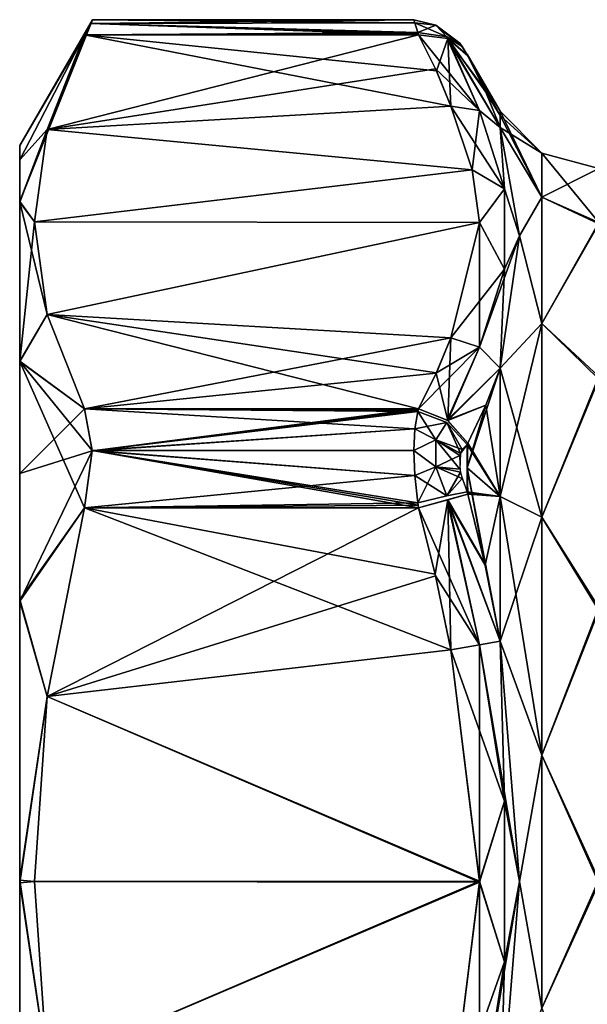
# Model space of a CAD drawing. Units: millimetres. Extents: x -32 to 26, y -15.1 to 45.6.
# Drawn here: x -32 to -22, y -2.2 to 15.1 of the extents above; entities that cross this region are included whole.
import ezdxf

# ---------------------------------------------------------------- set-up
doc = ezdxf.new("R2010")
doc.units = ezdxf.units.MM
doc.header["$LTSCALE"] = 65.185185
for name, color, linetype in [('24', 7, 'CONTINUOUS'), ('25', 7, 'CONTINUOUS'), ('3', 7, 'CONTINUOUS'), ('30', 7, 'CONTINUOUS'), ('31', 7, 'CONTINUOUS'), ('34', 7, 'CONTINUOUS'), ('35', 7, 'CONTINUOUS'), ('4', 7, 'CONTINUOUS'), ('5', 7, 'CONTINUOUS'), ('62', 7, 'CONTINUOUS'), ('63', 7, 'CONTINUOUS'), ('64', 7, 'CONTINUOUS'), ('71', 7, 'CONTINUOUS'), ('72', 7, 'CONTINUOUS'), ('73', 7, 'CONTINUOUS'), ('74', 7, 'CONTINUOUS'), ('75', 7, 'CONTINUOUS'), ('76', 7, 'CONTINUOUS'), ('77', 7, 'CONTINUOUS'), ('78', 7, 'CONTINUOUS'), ('79', 7, 'CONTINUOUS'), ('80', 7, 'CONTINUOUS'), ('81', 7, 'CONTINUOUS'), ('82', 7, 'CONTINUOUS'), ('83', 7, 'CONTINUOUS'), ('97', 7, 'CONTINUOUS'), ('98', 7, 'CONTINUOUS'), ('99', 7, 'CONTINUOUS')]:
    doc.layers.add(name, color=color, linetype=linetype)

msp = doc.modelspace()

# ---------------------------------------------------------------- linework, layer by layer
at = {"layer": '24', "linetype": 'Continuous'}
for points in [[(-22.845, 12.768), (-23.577, 13.5), (-23.577, 13.5, 0.033), (-22.845, 12.768)], [(-23.577, 13.425, 1.421), (-22.845, 12.768), (-23.577, 13.5, 0.066), (-23.577, 13.425, 1.421)], [(-23.577, 13.5, 0.066), (-22.845, 12.768), (-23.577, 13.5, 0.033), (-23.577, 13.5, 0.066)], [(-23.577, 13.214, 2.762), (-22.845, 12.768), (-23.577, 13.425, 1.421), (-23.577, 13.214, 2.762)], [(-22.845, 12.768), (-23.577, 13.214, 2.762), (-22.845, 11.998, 4.367), (-22.845, 12.768)], [(-23.577, 13.214, 2.762), (-23.24, 11.317, 6.532), (-22.845, 11.998, 4.367), (-23.577, 13.214, 2.762)], [(-21.845, 12.5), (-22.845, 12.768), (-22.845, 11.998, 4.367), (-21.845, 12.5)], [(-21.845, 12.5), (-22.845, 11.998, 4.367), (-21.845, 12.5, 0.03), (-21.845, 12.5)], [(-21.845, 12.5, 0.03), (-22.845, 11.998, 4.367), (-21.845, 12.5, 0.061), (-21.845, 12.5, 0.03)], [(-21.845, 12.5, 0.061), (-22.845, 11.998, 4.367), (-21.845, 11.528, 4.833), (-21.845, 12.5, 0.061)], [(-22.845, 11.998, 4.367), (-23.24, 11.317, 6.532), (-22.845, 9.781, 8.207), (-22.845, 11.998, 4.367)], [(-22.845, 11.998, 4.367), (-22.845, 9.781, 8.207), (-21.845, 11.528, 4.833), (-22.845, 11.998, 4.367)], [(-21.845, 11.528, 4.833), (-22.845, 9.781, 8.207), (-21.845, 8.807, 8.871), (-21.845, 11.528, 4.833)], [(-23.24, 11.317, 6.532), (-23.577, 8.999, 10.063), (-22.845, 9.781, 8.207), (-23.24, 11.317, 6.532)], [(-23.577, 8.999, 10.063), (-23.577, 6.75, 11.691), (-22.845, 9.781, 8.207), (-23.577, 8.999, 10.063)], [(-22.845, 9.781, 8.207), (-23.577, 6.75, 11.691), (-22.845, 6.384, 11.057), (-22.845, 9.781, 8.207)], [(-22.845, 9.781, 8.207), (-22.845, 6.384, 11.057), (-21.845, 8.807, 8.871), (-22.845, 9.781, 8.207)], [(-21.845, 8.807, 8.871), (-22.845, 6.384, 11.057), (-21.845, 4.748, 11.563), (-21.845, 8.807, 8.871)], [(-23.577, 6.75, 11.691), (-23.577, 4.215, 12.825), (-22.845, 6.384, 11.057), (-23.577, 6.75, 11.691)], [(-22.845, 6.384, 11.057), (-23.577, 4.215, 12.825), (-22.845, 2.217, 12.574), (-22.845, 6.384, 11.057)], [(-22.845, 6.384, 11.057), (-22.845, 2.217, 12.574), (-21.845, 4.748, 11.563), (-22.845, 6.384, 11.057)], [(-21.845, 4.748, 11.563), (-22.845, 2.217, 12.574), (-21.845, -0.03, 12.5), (-21.845, 4.748, 11.563)], [(-23.577, 4.215, 12.825), (-23.24, 0, 13.067), (-22.845, 2.217, 12.574), (-23.577, 4.215, 12.825)], [(-22.845, 2.217, 12.574), (-23.24, 0, 13.067), (-22.845, -2.217, 12.574), (-22.845, 2.217, 12.574)], [(-22.845, 2.217, 12.574), (-22.845, -2.217, 12.574), (-21.845, -0.03, 12.5), (-22.845, 2.217, 12.574)], [(-23.24, 0, 13.067), (-23.577, -4.215, 12.825), (-22.845, -2.217, 12.574), (-23.24, 0, 13.067)], [(-21.845, -0.03, 12.5), (-22.845, -2.217, 12.574), (-21.845, -4.805, 11.54), (-21.845, -0.03, 12.5)]]:
    msp.add_3dface(points, dxfattribs=at)
at = {"layer": '25', "linetype": 'Continuous'}
for points in [[(-22.845, 12.768), (-22.845, 11.998, -4.367), (-23.577, 13.5), (-22.845, 12.768)], [(-23.577, 13.5), (-22.845, 11.998, -4.367), (-23.577, 13.428, -1.388), (-23.577, 13.5)], [(-23.577, 13.428, -1.388), (-22.845, 11.998, -4.367), (-23.577, 13.214, -2.762), (-23.577, 13.428, -1.388)], [(-23.577, 13.214, -2.762), (-22.845, 11.998, -4.367), (-23.24, 11.317, -6.532), (-23.577, 13.214, -2.762)], [(-22.845, 11.998, -4.367), (-22.845, 12.768), (-21.845, 11.551, -4.777), (-22.845, 11.998, -4.367)], [(-21.845, 11.551, -4.777), (-22.845, 12.768), (-21.845, 12.5), (-21.845, 11.551, -4.777)], [(-22.845, 11.998, -4.367), (-22.845, 9.781, -8.207), (-23.24, 11.317, -6.532), (-22.845, 11.998, -4.367)], [(-22.845, 9.781, -8.207), (-22.845, 11.998, -4.367), (-21.845, 11.551, -4.777), (-22.845, 9.781, -8.207)], [(-21.845, 8.85, -8.828), (-22.845, 9.781, -8.207), (-21.845, 11.551, -4.777), (-21.845, 8.85, -8.828)], [(-23.24, 11.317, -6.532), (-22.845, 9.781, -8.207), (-23.577, 8.999, -10.063), (-23.24, 11.317, -6.532)], [(-22.845, 9.781, -8.207), (-22.845, 6.384, -11.057), (-23.577, 8.999, -10.063), (-22.845, 9.781, -8.207)], [(-22.845, 6.384, -11.057), (-22.845, 9.781, -8.207), (-21.845, 8.85, -8.828), (-22.845, 6.384, -11.057)], [(-23.577, 8.999, -10.063), (-22.845, 6.384, -11.057), (-23.577, 6.75, -11.691), (-23.577, 8.999, -10.063)], [(-21.845, 4.805, -11.54), (-22.845, 6.384, -11.057), (-21.845, 8.85, -8.828), (-21.845, 4.805, -11.54)], [(-22.845, 6.384, -11.057), (-22.845, 2.217, -12.574), (-23.577, 6.75, -11.691), (-22.845, 6.384, -11.057)], [(-23.577, 6.75, -11.691), (-22.845, 2.217, -12.574), (-23.577, 4.215, -12.825), (-23.577, 6.75, -11.691)], [(-22.845, 2.217, -12.574), (-22.845, 6.384, -11.057), (-21.845, 4.805, -11.54), (-22.845, 2.217, -12.574)], [(-21.845, 0.03, -12.5), (-22.845, 2.217, -12.574), (-21.845, 4.805, -11.54), (-21.845, 0.03, -12.5)], [(-23.577, 4.215, -12.825), (-22.845, 2.217, -12.574), (-23.24, 0, -13.067), (-23.577, 4.215, -12.825)], [(-22.845, 2.217, -12.574), (-22.845, -2.217, -12.574), (-23.24, 0, -13.067), (-22.845, 2.217, -12.574)], [(-22.845, -2.217, -12.574), (-22.845, 2.217, -12.574), (-21.845, 0.03, -12.5), (-22.845, -2.217, -12.574)], [(-23.24, 0, -13.067), (-22.845, -2.217, -12.574), (-23.577, -4.215, -12.825), (-23.24, 0, -13.067)], [(-21.845, -4.748, -11.563), (-22.845, -2.217, -12.574), (-21.845, 0.03, -12.5), (-21.845, -4.748, -11.563)]]:
    msp.add_3dface(points, dxfattribs=at)
at = {"layer": '3', "linetype": 'Continuous'}
for points in [[(-23.577, 8.999, -10.063), (-23.577, 6.75, -11.691), (-23.828, 8.351, -11.154), (-23.577, 8.999, -10.063)], [(-23.828, 8.351, -11.154), (-23.577, 6.75, -11.691), (-24.144, 7.684, -12.274), (-23.828, 8.351, -11.154)], [(-24.149, 7.673, -12.292), (-23.577, 6.75, -11.691), (-24.155, 7.661, -12.311), (-24.149, 7.673, -12.292)], [(-24.155, 7.661, -12.311), (-23.577, 6.75, -11.691), (-24.155, 7.25, -12.557), (-24.155, 7.661, -12.311)], [(-24.144, 7.684, -12.274), (-23.577, 6.75, -11.691), (-24.149, 7.673, -12.292), (-24.144, 7.684, -12.274)], [(-23.577, 6.75, -11.691), (-23.577, 4.215, -12.825), (-24.155, 7.25, -12.557), (-23.577, 6.75, -11.691)], [(-23.577, 4.215, -12.825), (-23.847, 5.57, -12.808), (-24.155, 7.25, -12.557), (-23.577, 4.215, -12.825)], [(-23.847, 5.57, -12.808), (-24.144, 6.787, -12.792), (-24.155, 7.25, -12.557), (-23.847, 5.57, -12.808)], [(-24.155, 7.25, -12.557), (-24.144, 6.787, -12.792), (-24.155, 6.831, -12.79), (-24.155, 7.25, -12.557)], [(-24.155, 6.831, -12.79), (-24.144, 6.787, -12.792), (-24.149, 6.809, -12.791), (-24.155, 6.831, -12.79)]]:
    msp.add_3dface(points, dxfattribs=at)
at = {"layer": '30', "linetype": 'Continuous'}
for points in [[(-30.862, 14.838, 1), (-31.517, 13.182, 3.869), (-25.01, 14.838, 1), (-30.862, 14.838, 1)], [(-25.01, 14.838, 1), (-31.517, 13.182, 3.869), (-24.713, 14.247, 2.023), (-25.01, 14.838, 1)], [(-24.713, 14.247, 2.023), (-31.517, 13.182, 3.869), (-24.443, 13.591, 3.16), (-24.713, 14.247, 2.023)], [(-24.443, 13.591, 3.16), (-31.517, 13.182, 3.869), (-24.068, 12.476, 5.091), (-24.443, 13.591, 3.16)], [(-31.517, 13.182, 3.869), (-31.74, 11.562, 6.675), (-24.068, 12.476, 5.091), (-31.517, 13.182, 3.869)], [(-24.068, 12.476, 5.091), (-31.74, 11.562, 6.675), (-23.937, 11.549, 6.697), (-24.068, 12.476, 5.091)], [(-31.74, 11.562, 6.675), (-31.517, 9.941, 9.481), (-23.937, 11.549, 6.697), (-31.74, 11.562, 6.675)], [(-23.937, 11.549, 6.697), (-31.517, 9.941, 9.481), (-24.443, 9.532, 10.19), (-23.937, 11.549, 6.697)], [(-31.517, 9.941, 9.481), (-30.862, 8.285, 12.35), (-24.443, 9.532, 10.19), (-31.517, 9.941, 9.481)], [(-24.443, 9.532, 10.19), (-30.862, 8.285, 12.35), (-24.697, 8.911, 11.266), (-24.443, 9.532, 10.19)], [(-24.697, 8.911, 11.266), (-30.862, 8.285, 12.35), (-25.01, 8.285, 12.35), (-24.697, 8.911, 11.266)]]:
    msp.add_3dface(points, dxfattribs=at)
at = {"layer": '31', "linetype": 'Continuous'}
for points in [[(-30.862, 6.553, 13.35), (-31.517, 3.241, 13.35), (-25.01, 6.553, 13.35), (-30.862, 6.553, 13.35)], [(-25.01, 6.553, 13.35), (-31.517, 3.241, 13.35), (-24.71, 5.356, 13.35), (-25.01, 6.553, 13.35)], [(-24.71, 5.356, 13.35), (-31.517, 3.241, 13.35), (-24.443, 4.059, 13.35), (-24.71, 5.356, 13.35)], [(-24.443, 4.059, 13.35), (-31.517, 3.241, 13.35), (-23.938, 0.008, 13.35), (-24.443, 4.059, 13.35)], [(-31.517, 3.241, 13.35), (-31.74, 0, 13.35), (-23.938, 0.008, 13.35), (-31.517, 3.241, 13.35)], [(-31.74, 0, 13.35), (-31.517, -3.241, 13.35), (-23.938, 0.008, 13.35), (-31.74, 0, 13.35)], [(-31.517, -3.241, 13.35), (-24.443, -4.059, 13.35), (-23.938, 0.008, 13.35), (-31.517, -3.241, 13.35)]]:
    msp.add_3dface(points, dxfattribs=at)
at = {"layer": '34', "linetype": 'Continuous'}
for points in [[(-31.517, 3.241, -13.35), (-30.862, 6.553, -13.35), (-24.443, 4.059, -13.35), (-31.517, 3.241, -13.35)], [(-30.862, 6.553, -13.35), (-25.01, 6.553, -13.35), (-24.716, 5.385, -13.35), (-30.862, 6.553, -13.35)], [(-24.443, 4.059, -13.35), (-30.862, 6.553, -13.35), (-24.716, 5.385, -13.35), (-24.443, 4.059, -13.35)], [(-23.938, -0.008, -13.35), (-31.517, 3.241, -13.35), (-24.443, 4.059, -13.35), (-23.938, -0.008, -13.35)], [(-31.74, 0, -13.35), (-31.517, 3.241, -13.35), (-23.938, -0.008, -13.35), (-31.74, 0, -13.35)], [(-31.517, -3.241, -13.35), (-31.74, 0, -13.35), (-23.938, -0.008, -13.35), (-31.517, -3.241, -13.35)], [(-24.443, -4.059, -13.35), (-31.517, -3.241, -13.35), (-23.938, -0.008, -13.35), (-24.443, -4.059, -13.35)]]:
    msp.add_3dface(points, dxfattribs=at)
at = {"layer": '35', "linetype": 'Continuous'}
for points in [[(-31.517, 13.182, -3.869), (-30.862, 14.838, -1), (-24.443, 13.591, -3.16), (-31.517, 13.182, -3.869)], [(-30.862, 14.838, -1), (-25.01, 14.838, -1), (-24.695, 14.207, -2.092), (-30.862, 14.838, -1)], [(-30.862, 14.838, -1), (-24.695, 14.207, -2.092), (-24.443, 13.591, -3.16), (-30.862, 14.838, -1)], [(-31.517, 13.182, -3.869), (-24.443, 13.591, -3.16), (-24.068, 12.476, -5.091), (-31.517, 13.182, -3.869)], [(-31.74, 11.561, -6.675), (-31.517, 13.182, -3.869), (-24.068, 12.476, -5.091), (-31.74, 11.561, -6.675)], [(-23.937, 11.549, -6.697), (-31.74, 11.561, -6.675), (-24.068, 12.476, -5.091), (-23.937, 11.549, -6.697)], [(-31.517, 9.941, -9.481), (-31.74, 11.561, -6.675), (-23.937, 11.549, -6.697), (-31.517, 9.941, -9.481)], [(-24.443, 9.532, -10.19), (-31.517, 9.941, -9.481), (-23.937, 11.549, -6.697), (-24.443, 9.532, -10.19)], [(-30.862, 8.285, -12.35), (-31.517, 9.941, -9.481), (-25.01, 8.285, -12.35), (-30.862, 8.285, -12.35)], [(-25.01, 8.285, -12.35), (-31.517, 9.941, -9.481), (-24.694, 8.918, -11.253), (-25.01, 8.285, -12.35)], [(-24.694, 8.918, -11.253), (-31.517, 9.941, -9.481), (-24.443, 9.532, -10.19), (-24.694, 8.918, -11.253)]]:
    msp.add_3dface(points, dxfattribs=at)
at = {"layer": '4', "linetype": 'Continuous'}
for points in [[(-23.577, 13.5), (-23.577, 13.428, -1.388), (-24.155, 14.5), (-23.577, 13.5)], [(-24.155, 14.498, 0.24), (-23.577, 13.5), (-24.155, 14.5), (-24.155, 14.498, 0.24)], [(-24.155, 14.5), (-23.577, 13.428, -1.388), (-24.155, 14.498, -0.24), (-24.155, 14.5)], [(-23.577, 13.5, 0.033), (-23.577, 13.5), (-24.155, 14.498, 0.24), (-23.577, 13.5, 0.033)], [(-24.155, 14.498, -0.24), (-23.577, 13.428, -1.388), (-24.155, 14.492, -0.479), (-24.155, 14.498, -0.24)], [(-23.577, 13.5, 0.066), (-23.577, 13.5, 0.033), (-24.155, 14.498, 0.24), (-23.577, 13.5, 0.066)], [(-24.155, 14.492, 0.479), (-23.577, 13.5, 0.066), (-24.155, 14.498, 0.24), (-24.155, 14.492, 0.479)], [(-24.155, 14.492, -0.479), (-23.577, 13.428, -1.388), (-24.149, 14.482, -0.499), (-24.155, 14.492, -0.479)], [(-24.149, 14.482, 0.499), (-23.577, 13.5, 0.066), (-24.155, 14.492, 0.479), (-24.149, 14.482, 0.499)], [(-23.577, 13.428, -1.388), (-24.144, 14.472, -0.518), (-24.149, 14.482, -0.499), (-23.577, 13.428, -1.388)], [(-24.144, 14.472, 0.518), (-23.577, 13.5, 0.066), (-24.149, 14.482, 0.499), (-24.144, 14.472, 0.518)], [(-24.144, 14.472, -0.518), (-23.577, 13.428, -1.388), (-23.828, 13.836, -1.655), (-24.144, 14.472, -0.518)], [(-23.577, 13.425, 1.421), (-23.577, 13.5, 0.066), (-24.144, 14.472, 0.518), (-23.577, 13.425, 1.421)], [(-23.577, 13.425, 1.421), (-24.144, 14.472, 0.518), (-23.848, 13.88, 1.577), (-23.577, 13.425, 1.421)], [(-23.577, 13.214, 2.762), (-23.577, 13.425, 1.421), (-23.848, 13.88, 1.577), (-23.577, 13.214, 2.762)], [(-23.577, 13.428, -1.388), (-23.577, 13.214, -2.762), (-23.828, 13.836, -1.655), (-23.577, 13.428, -1.388)]]:
    msp.add_3dface(points, dxfattribs=at)
at = {"layer": '5', "linetype": 'Continuous'}
for points in [[(-23.577, 6.75, 11.691), (-23.577, 8.999, 10.063), (-24.155, 7.25, 12.557), (-23.577, 6.75, 11.691)], [(-23.577, 8.999, 10.063), (-23.83, 8.347, 11.162), (-24.155, 7.25, 12.557), (-23.577, 8.999, 10.063)], [(-23.83, 8.347, 11.162), (-24.144, 7.684, 12.274), (-24.155, 7.25, 12.557), (-23.83, 8.347, 11.162)], [(-24.155, 7.25, 12.557), (-24.144, 7.684, 12.274), (-24.155, 7.661, 12.311), (-24.155, 7.25, 12.557)], [(-24.155, 7.661, 12.311), (-24.144, 7.684, 12.274), (-24.149, 7.673, 12.292), (-24.155, 7.661, 12.311)], [(-24.155, 6.831, 12.79), (-23.577, 6.75, 11.691), (-24.155, 7.25, 12.557), (-24.155, 6.831, 12.79)], [(-24.149, 6.809, 12.791), (-23.577, 6.75, 11.691), (-24.155, 6.831, 12.79), (-24.149, 6.809, 12.791)], [(-24.144, 6.787, 12.792), (-23.577, 6.75, 11.691), (-24.149, 6.809, 12.791), (-24.144, 6.787, 12.792)], [(-23.577, 6.75, 11.691), (-24.144, 6.787, 12.792), (-23.842, 5.548, 12.809), (-23.577, 6.75, 11.691)], [(-23.577, 4.215, 12.825), (-23.577, 6.75, 11.691), (-23.842, 5.548, 12.809), (-23.577, 4.215, 12.825)]]:
    msp.add_3dface(points, dxfattribs=at)
at = {"layer": '62', "linetype": 'Continuous'}
for points in [[(-30.862, 8.285, 12.35), (-30.727, 7.549, 13.084), (-25.01, 8.285, 12.35), (-30.862, 8.285, 12.35)], [(-25.01, 8.285, 12.35), (-30.727, 7.549, 13.084), (-25.015, 8.263, 12.387), (-25.01, 8.285, 12.35)], [(-25.015, 8.263, 12.387), (-30.727, 7.549, 13.084), (-25.021, 8.241, 12.423), (-25.015, 8.263, 12.387)], [(-25.021, 8.241, 12.423), (-30.727, 7.549, 13.084), (-25.072, 7.933, 12.798), (-25.021, 8.241, 12.423)], [(-25.072, 7.933, 12.798), (-30.727, 7.549, 13.084), (-25.091, 7.553, 13.082), (-25.072, 7.933, 12.798)], [(-30.727, 7.549, 13.084), (-30.862, 6.553, 13.35), (-25.072, 7.116, 13.269), (-30.727, 7.549, 13.084)], [(-25.091, 7.553, 13.082), (-30.727, 7.549, 13.084), (-25.072, 7.116, 13.269), (-25.091, 7.553, 13.082)], [(-25.072, 7.116, 13.269), (-30.862, 6.553, 13.35), (-25.021, 6.638, 13.348), (-25.072, 7.116, 13.269)], [(-25.021, 6.638, 13.348), (-30.862, 6.553, 13.35), (-25.015, 6.595, 13.35), (-25.021, 6.638, 13.348)], [(-30.862, 6.553, 13.35), (-25.01, 6.553, 13.35), (-25.015, 6.595, 13.35), (-30.862, 6.553, 13.35)]]:
    msp.add_3dface(points, dxfattribs=at)
at = {"layer": '63', "linetype": 'Continuous'}
for points in [[(-30.76, 15.039, 0.513), (-30.862, 14.838, 1), (-25.021, 14.879, 0.925), (-30.76, 15.039, 0.513)], [(-25.01, 14.838, -1), (-30.862, 14.838, -1), (-30.76, 15.039, -0.513), (-25.01, 14.838, -1)], [(-30.726, 15.106), (-30.76, 15.039, 0.513), (-25.091, 15.106, 0), (-30.726, 15.106)], [(-30.726, 15.106), (-25.072, 15.049, -0.471), (-30.76, 15.039, -0.513), (-30.726, 15.106)], [(-25.091, 15.106, 0), (-30.76, 15.039, 0.513), (-25.072, 15.049, 0.471), (-25.091, 15.106, 0)], [(-25.072, 15.049, 0.471), (-30.76, 15.039, 0.513), (-25.021, 14.879, 0.925), (-25.072, 15.049, 0.471)], [(-25.072, 15.049, -0.471), (-25.021, 14.879, -0.925), (-30.76, 15.039, -0.513), (-25.072, 15.049, -0.471)], [(-25.015, 14.859, -0.963), (-25.01, 14.838, -1), (-30.76, 15.039, -0.513), (-25.015, 14.859, -0.963)], [(-25.021, 14.879, -0.925), (-25.015, 14.859, -0.963), (-30.76, 15.039, -0.513), (-25.021, 14.879, -0.925)], [(-25.072, 15.049, -0.471), (-30.726, 15.106), (-25.091, 15.106, 0), (-25.072, 15.049, -0.471)], [(-25.021, 14.879, 0.925), (-30.862, 14.838, 1), (-25.015, 14.859, 0.963), (-25.021, 14.879, 0.925)], [(-30.862, 14.838, 1), (-25.01, 14.838, 1), (-25.015, 14.859, 0.963), (-30.862, 14.838, 1)]]:
    msp.add_3dface(points, dxfattribs=at)
at = {"layer": '64', "linetype": 'Continuous'}
for points in [[(-30.727, 7.557, -13.08), (-30.862, 8.285, -12.35), (-25.072, 7.933, -12.798), (-30.727, 7.557, -13.08)], [(-30.862, 8.285, -12.35), (-25.01, 8.285, -12.35), (-25.015, 8.263, -12.387), (-30.862, 8.285, -12.35)], [(-25.072, 7.933, -12.798), (-30.862, 8.285, -12.35), (-25.021, 8.241, -12.423), (-25.072, 7.933, -12.798)], [(-25.021, 8.241, -12.423), (-30.862, 8.285, -12.35), (-25.015, 8.263, -12.387), (-25.021, 8.241, -12.423)], [(-25.091, 7.553, -13.082), (-30.727, 7.557, -13.08), (-25.072, 7.933, -12.798), (-25.091, 7.553, -13.082)], [(-30.862, 6.553, -13.35), (-30.727, 7.557, -13.08), (-25.01, 6.553, -13.35), (-30.862, 6.553, -13.35)], [(-25.01, 6.553, -13.35), (-30.727, 7.557, -13.08), (-25.015, 6.595, -13.35), (-25.01, 6.553, -13.35)], [(-25.015, 6.595, -13.35), (-30.727, 7.557, -13.08), (-25.021, 6.638, -13.348), (-25.015, 6.595, -13.35)], [(-25.021, 6.638, -13.348), (-30.727, 7.557, -13.08), (-25.072, 7.116, -13.269), (-25.021, 6.638, -13.348)], [(-25.072, 7.116, -13.269), (-30.727, 7.557, -13.08), (-25.091, 7.553, -13.082), (-25.072, 7.116, -13.269)]]:
    msp.add_3dface(points, dxfattribs=at)
at = {"layer": '71', "linetype": 'Continuous'}
for points in [[(-24.443, 4.059, 13.35), (-23.938, 0.008, 13.35), (-23.939, 4.15, 13.209), (-24.443, 4.059, 13.35)], [(-23.577, 4.215, 12.825), (-23.939, 4.15, 13.209), (-23.502, 1.408, 13.209), (-23.577, 4.215, 12.825)], [(-23.939, 4.15, 13.209), (-23.938, 0.008, 13.35), (-23.502, 1.408, 13.209), (-23.939, 4.15, 13.209)], [(-23.24, 0, 13.067), (-23.577, 4.215, 12.825), (-23.502, 1.408, 13.209), (-23.24, 0, 13.067)], [(-23.938, 0.008, 13.35), (-23.502, -1.408, 13.209), (-23.502, 1.408, 13.209), (-23.938, 0.008, 13.35)], [(-23.502, -1.408, 13.209), (-23.24, 0, 13.067), (-23.502, 1.408, 13.209), (-23.502, -1.408, 13.209)], [(-23.938, 0.008, 13.35), (-24.443, -4.059, 13.35), (-23.502, -1.408, 13.209), (-23.938, 0.008, 13.35)], [(-23.577, -4.215, 12.825), (-23.24, 0, 13.067), (-23.939, -4.15, 13.209), (-23.577, -4.215, 12.825)], [(-23.939, -4.15, 13.209), (-23.24, 0, 13.067), (-23.502, -1.408, 13.209), (-23.939, -4.15, 13.209)], [(-24.443, -4.059, 13.35), (-23.939, -4.15, 13.209), (-23.502, -1.408, 13.209), (-24.443, -4.059, 13.35)]]:
    msp.add_3dface(points, dxfattribs=at)
at = {"layer": '72', "linetype": 'Continuous'}
for points in [[(-24.144, 6.787, 12.792), (-24.504, 6.69, 13.202), (-23.842, 5.548, 12.809), (-24.144, 6.787, 12.792)], [(-25.01, 6.553, 13.35), (-23.939, 4.15, 13.209), (-24.504, 6.69, 13.202), (-25.01, 6.553, 13.35)], [(-23.939, 4.15, 13.209), (-23.577, 4.215, 12.825), (-24.504, 6.69, 13.202), (-23.939, 4.15, 13.209)], [(-24.504, 6.69, 13.202), (-23.577, 4.215, 12.825), (-23.842, 5.548, 12.809), (-24.504, 6.69, 13.202)], [(-25.01, 6.553, 13.35), (-24.71, 5.356, 13.35), (-23.939, 4.15, 13.209), (-25.01, 6.553, 13.35)], [(-24.71, 5.356, 13.35), (-24.443, 4.059, 13.35), (-23.939, 4.15, 13.209), (-24.71, 5.356, 13.35)]]:
    msp.add_3dface(points, dxfattribs=at)
at = {"layer": '73', "linetype": 'Continuous'}
for points in [[(-25.021, 8.241, 12.423), (-25.072, 7.933, 12.798), (-24.512, 8.047, 12.45), (-25.021, 8.241, 12.423)], [(-25.072, 7.933, 12.798), (-24.702, 7.741, 12.864), (-24.512, 8.047, 12.45), (-25.072, 7.933, 12.798)], [(-24.702, 7.741, 12.864), (-24.241, 7.57, 12.527), (-24.512, 8.047, 12.45), (-24.702, 7.741, 12.864)], [(-24.241, 7.57, 12.527), (-24.155, 7.661, 12.311), (-24.512, 8.047, 12.45), (-24.241, 7.57, 12.527)], [(-25.072, 7.933, 12.798), (-25.091, 7.553, 13.082), (-24.702, 7.741, 12.864), (-25.072, 7.933, 12.798)], [(-25.091, 7.553, 13.082), (-24.702, 7.27, 13.136), (-24.702, 7.741, 12.864), (-25.091, 7.553, 13.082)], [(-24.283, 7.467, 12.657), (-24.241, 7.57, 12.527), (-24.702, 7.741, 12.864), (-24.283, 7.467, 12.657)], [(-24.702, 7.27, 13.136), (-24.283, 7.467, 12.657), (-24.702, 7.741, 12.864), (-24.702, 7.27, 13.136)], [(-25.091, 7.553, 13.082), (-25.072, 7.116, 13.269), (-24.702, 7.27, 13.136), (-25.091, 7.553, 13.082)], [(-24.272, 7.175, 12.808), (-24.283, 7.467, 12.657), (-24.702, 7.27, 13.136), (-24.272, 7.175, 12.808)], [(-25.072, 7.116, 13.269), (-25.021, 6.638, 13.348), (-24.702, 7.27, 13.136), (-25.072, 7.116, 13.269)], [(-25.021, 6.638, 13.348), (-24.512, 6.759, 13.195), (-24.702, 7.27, 13.136), (-25.021, 6.638, 13.348)], [(-24.512, 6.759, 13.195), (-24.272, 7.175, 12.808), (-24.702, 7.27, 13.136), (-24.512, 6.759, 13.195)], [(-24.155, 6.831, 12.79), (-24.272, 7.175, 12.808), (-24.512, 6.759, 13.195), (-24.155, 6.831, 12.79)]]:
    msp.add_3dface(points, dxfattribs=at)
at = {"layer": '74', "linetype": 'Continuous'}
for points in [[(-24.443, 9.532, 10.19), (-24.697, 8.911, 11.266), (-24.495, 8.082, 12.394), (-24.443, 9.532, 10.19)], [(-24.443, 9.532, 10.19), (-24.495, 8.082, 12.394), (-23.939, 9.364, 10.199), (-24.443, 9.532, 10.19)], [(-24.495, 8.082, 12.394), (-23.577, 8.999, 10.063), (-23.939, 9.364, 10.199), (-24.495, 8.082, 12.394)], [(-23.83, 8.347, 11.162), (-23.577, 8.999, 10.063), (-24.495, 8.082, 12.394), (-23.83, 8.347, 11.162)], [(-24.697, 8.911, 11.266), (-25.01, 8.285, 12.35), (-24.495, 8.082, 12.394), (-24.697, 8.911, 11.266)], [(-24.144, 7.684, 12.274), (-23.83, 8.347, 11.162), (-24.495, 8.082, 12.394), (-24.144, 7.684, 12.274)]]:
    msp.add_3dface(points, dxfattribs=at)
at = {"layer": '75', "linetype": 'Continuous'}
for points in [[(-24.443, 13.591, 3.16), (-24.068, 12.476, 5.091), (-23.939, 13.514, 3.01), (-24.443, 13.591, 3.16)], [(-24.068, 12.476, 5.091), (-23.501, 12.143, 5.386), (-23.939, 13.514, 3.01), (-24.068, 12.476, 5.091)], [(-23.501, 12.143, 5.386), (-23.577, 13.214, 2.762), (-23.939, 13.514, 3.01), (-23.501, 12.143, 5.386)], [(-23.24, 11.317, 6.532), (-23.577, 13.214, 2.762), (-23.501, 12.143, 5.386), (-23.24, 11.317, 6.532)], [(-24.068, 12.476, 5.091), (-23.937, 11.549, 6.697), (-23.501, 12.143, 5.386), (-24.068, 12.476, 5.091)], [(-23.937, 11.549, 6.697), (-23.501, 10.735, 7.823), (-23.501, 12.143, 5.386), (-23.937, 11.549, 6.697)], [(-23.501, 10.735, 7.823), (-23.24, 11.317, 6.532), (-23.501, 12.143, 5.386), (-23.501, 10.735, 7.823)], [(-23.937, 11.549, 6.697), (-24.443, 9.532, 10.19), (-23.501, 10.735, 7.823), (-23.937, 11.549, 6.697)], [(-23.577, 8.999, 10.063), (-23.24, 11.317, 6.532), (-23.939, 9.364, 10.199), (-23.577, 8.999, 10.063)], [(-23.939, 9.364, 10.199), (-23.24, 11.317, 6.532), (-23.501, 10.735, 7.823), (-23.939, 9.364, 10.199)], [(-24.443, 9.532, 10.19), (-23.939, 9.364, 10.199), (-23.501, 10.735, 7.823), (-24.443, 9.532, 10.19)]]:
    msp.add_3dface(points, dxfattribs=at)
at = {"layer": '76', "linetype": 'Continuous'}
for points in [[(-25.01, 14.838, 1), (-24.713, 14.247, 2.023), (-23.939, 13.514, 3.01), (-25.01, 14.838, 1)], [(-25.01, 14.838, 1), (-23.939, 13.514, 3.01), (-24.504, 14.778, 0.807), (-25.01, 14.838, 1)], [(-23.939, 13.514, 3.01), (-23.577, 13.214, 2.762), (-24.504, 14.778, 0.807), (-23.939, 13.514, 3.01)], [(-24.504, 14.778, 0.807), (-23.577, 13.214, 2.762), (-23.848, 13.88, 1.577), (-24.504, 14.778, 0.807)], [(-24.144, 14.472, 0.518), (-24.504, 14.778, 0.807), (-23.848, 13.88, 1.577), (-24.144, 14.472, 0.518)], [(-24.713, 14.247, 2.023), (-24.443, 13.591, 3.16), (-23.939, 13.514, 3.01), (-24.713, 14.247, 2.023)]]:
    msp.add_3dface(points, dxfattribs=at)
at = {"layer": '77', "linetype": 'Continuous'}
for points in [[(-25.072, 15.049, -0.471), (-25.091, 15.106, 0), (-24.702, 15.011, -0.272), (-25.072, 15.049, -0.471)], [(-25.091, 15.106, 0), (-25.072, 15.049, 0.471), (-24.702, 15.011, 0.272), (-25.091, 15.106, 0)], [(-25.091, 15.106, 0), (-24.702, 15.011, 0.272), (-24.702, 15.011, -0.272), (-25.091, 15.106, 0)], [(-25.021, 14.879, -0.925), (-25.072, 15.049, -0.471), (-24.512, 14.806, -0.744), (-25.021, 14.879, -0.925)], [(-25.072, 15.049, -0.471), (-24.702, 15.011, -0.272), (-24.512, 14.806, -0.744), (-25.072, 15.049, -0.471)], [(-25.072, 15.049, 0.471), (-25.021, 14.879, 0.925), (-24.702, 15.011, 0.272), (-25.072, 15.049, 0.471)], [(-25.021, 14.879, 0.925), (-24.512, 14.806, 0.744), (-24.702, 15.011, 0.272), (-25.021, 14.879, 0.925)], [(-24.283, 14.695, -0.138), (-24.241, 14.634, -0.293), (-24.702, 15.011, -0.272), (-24.283, 14.695, -0.138)], [(-24.702, 15.011, -0.272), (-24.241, 14.634, -0.293), (-24.512, 14.806, -0.744), (-24.702, 15.011, -0.272)], [(-24.272, 14.679, 0.19), (-24.283, 14.695, -0.138), (-24.702, 15.011, 0.272), (-24.272, 14.679, 0.19)], [(-24.702, 15.011, 0.272), (-24.283, 14.695, -0.138), (-24.702, 15.011, -0.272), (-24.702, 15.011, 0.272)], [(-24.512, 14.806, 0.744), (-24.272, 14.679, 0.19), (-24.702, 15.011, 0.272), (-24.512, 14.806, 0.744)], [(-24.241, 14.634, -0.293), (-24.155, 14.492, -0.479), (-24.512, 14.806, -0.744), (-24.241, 14.634, -0.293)], [(-24.155, 14.492, 0.479), (-24.272, 14.679, 0.19), (-24.512, 14.806, 0.744), (-24.155, 14.492, 0.479)]]:
    msp.add_3dface(points, dxfattribs=at)
at = {"layer": '78', "linetype": 'Continuous'}
for points in [[(-25.01, 14.838, -1), (-24.495, 14.774, -0.803), (-24.695, 14.207, -2.092), (-25.01, 14.838, -1)], [(-24.695, 14.207, -2.092), (-24.495, 14.774, -0.803), (-24.443, 13.591, -3.16), (-24.695, 14.207, -2.092)], [(-23.828, 13.836, -1.655), (-23.577, 13.214, -2.762), (-24.495, 14.774, -0.803), (-23.828, 13.836, -1.655)], [(-24.495, 14.774, -0.803), (-23.577, 13.214, -2.762), (-23.939, 13.514, -3.01), (-24.495, 14.774, -0.803)], [(-24.144, 14.472, -0.518), (-23.828, 13.836, -1.655), (-24.495, 14.774, -0.803), (-24.144, 14.472, -0.518)], [(-24.443, 13.591, -3.16), (-24.495, 14.774, -0.803), (-23.939, 13.514, -3.01), (-24.443, 13.591, -3.16)]]:
    msp.add_3dface(points, dxfattribs=at)
at = {"layer": '79', "linetype": 'Continuous'}
for points in [[(-24.443, 13.591, -3.16), (-23.939, 13.514, -3.01), (-23.501, 12.143, -5.386), (-24.443, 13.591, -3.16)], [(-24.068, 12.476, -5.091), (-24.443, 13.591, -3.16), (-23.501, 12.143, -5.386), (-24.068, 12.476, -5.091)], [(-23.577, 13.214, -2.762), (-23.24, 11.317, -6.532), (-23.939, 13.514, -3.01), (-23.577, 13.214, -2.762)], [(-23.939, 13.514, -3.01), (-23.24, 11.317, -6.532), (-23.501, 12.143, -5.386), (-23.939, 13.514, -3.01)], [(-23.937, 11.549, -6.697), (-24.068, 12.476, -5.091), (-23.501, 12.143, -5.386), (-23.937, 11.549, -6.697)], [(-23.937, 11.549, -6.697), (-23.501, 12.143, -5.386), (-23.501, 10.735, -7.823), (-23.937, 11.549, -6.697)], [(-23.501, 12.143, -5.386), (-23.24, 11.317, -6.532), (-23.501, 10.735, -7.823), (-23.501, 12.143, -5.386)], [(-24.443, 9.532, -10.19), (-23.937, 11.549, -6.697), (-23.939, 9.364, -10.199), (-24.443, 9.532, -10.19)], [(-23.939, 9.364, -10.199), (-23.937, 11.549, -6.697), (-23.501, 10.735, -7.823), (-23.939, 9.364, -10.199)], [(-23.24, 11.317, -6.532), (-23.577, 8.999, -10.063), (-23.501, 10.735, -7.823), (-23.24, 11.317, -6.532)], [(-23.577, 8.999, -10.063), (-23.939, 9.364, -10.199), (-23.501, 10.735, -7.823), (-23.577, 8.999, -10.063)]]:
    msp.add_3dface(points, dxfattribs=at)
at = {"layer": '80', "linetype": 'Continuous'}
for points in [[(-24.694, 8.918, -11.253), (-24.443, 9.532, -10.19), (-23.939, 9.364, -10.199), (-24.694, 8.918, -11.253)], [(-25.01, 8.285, -12.35), (-24.694, 8.918, -11.253), (-23.939, 9.364, -10.199), (-25.01, 8.285, -12.35)], [(-25.01, 8.285, -12.35), (-23.939, 9.364, -10.199), (-24.504, 8.088, -12.394), (-25.01, 8.285, -12.35)], [(-23.939, 9.364, -10.199), (-23.577, 8.999, -10.063), (-24.504, 8.088, -12.394), (-23.939, 9.364, -10.199)], [(-23.577, 8.999, -10.063), (-23.828, 8.351, -11.154), (-24.504, 8.088, -12.394), (-23.577, 8.999, -10.063)], [(-23.828, 8.351, -11.154), (-24.144, 7.684, -12.274), (-24.504, 8.088, -12.394), (-23.828, 8.351, -11.154)]]:
    msp.add_3dface(points, dxfattribs=at)
at = {"layer": '81', "linetype": 'Continuous'}
for points in [[(-25.072, 7.933, -12.798), (-25.021, 8.241, -12.423), (-24.702, 7.741, -12.864), (-25.072, 7.933, -12.798)], [(-25.021, 8.241, -12.423), (-24.512, 8.047, -12.45), (-24.702, 7.741, -12.864), (-25.021, 8.241, -12.423)], [(-24.512, 8.047, -12.45), (-24.272, 7.504, -12.618), (-24.702, 7.741, -12.864), (-24.512, 8.047, -12.45)], [(-24.155, 7.661, -12.311), (-24.272, 7.504, -12.618), (-24.512, 8.047, -12.45), (-24.155, 7.661, -12.311)], [(-25.091, 7.553, -13.082), (-25.072, 7.933, -12.798), (-24.702, 7.741, -12.864), (-25.091, 7.553, -13.082)], [(-25.091, 7.553, -13.082), (-24.702, 7.741, -12.864), (-24.702, 7.27, -13.136), (-25.091, 7.553, -13.082)], [(-24.272, 7.504, -12.618), (-24.283, 7.228, -12.795), (-24.702, 7.741, -12.864), (-24.272, 7.504, -12.618)], [(-24.702, 7.741, -12.864), (-24.283, 7.228, -12.795), (-24.702, 7.27, -13.136), (-24.702, 7.741, -12.864)], [(-25.072, 7.116, -13.269), (-25.091, 7.553, -13.082), (-24.702, 7.27, -13.136), (-25.072, 7.116, -13.269)], [(-25.072, 7.116, -13.269), (-24.702, 7.27, -13.136), (-24.512, 6.759, -13.195), (-25.072, 7.116, -13.269)], [(-24.283, 7.228, -12.795), (-24.241, 7.063, -12.819), (-24.702, 7.27, -13.136), (-24.283, 7.228, -12.795)], [(-24.702, 7.27, -13.136), (-24.241, 7.063, -12.819), (-24.512, 6.759, -13.195), (-24.702, 7.27, -13.136)], [(-25.021, 6.638, -13.348), (-25.072, 7.116, -13.269), (-24.512, 6.759, -13.195), (-25.021, 6.638, -13.348)], [(-24.241, 7.063, -12.819), (-24.155, 6.831, -12.79), (-24.512, 6.759, -13.195), (-24.241, 7.063, -12.819)]]:
    msp.add_3dface(points, dxfattribs=at)
at = {"layer": '82', "linetype": 'Continuous'}
for points in [[(-24.495, 6.692, -13.196), (-24.144, 6.787, -12.792), (-23.847, 5.57, -12.808), (-24.495, 6.692, -13.196)], [(-24.716, 5.385, -13.35), (-25.01, 6.553, -13.35), (-24.495, 6.692, -13.196), (-24.716, 5.385, -13.35)], [(-24.443, 4.059, -13.35), (-24.716, 5.385, -13.35), (-24.495, 6.692, -13.196), (-24.443, 4.059, -13.35)], [(-23.577, 4.215, -12.825), (-23.939, 4.15, -13.209), (-24.495, 6.692, -13.196), (-23.577, 4.215, -12.825)], [(-23.577, 4.215, -12.825), (-24.495, 6.692, -13.196), (-23.847, 5.57, -12.808), (-23.577, 4.215, -12.825)], [(-23.939, 4.15, -13.209), (-24.443, 4.059, -13.35), (-24.495, 6.692, -13.196), (-23.939, 4.15, -13.209)]]:
    msp.add_3dface(points, dxfattribs=at)
at = {"layer": '83', "linetype": 'Continuous'}
for points in [[(-24.443, 4.059, -13.35), (-23.939, 4.15, -13.209), (-23.502, 1.408, -13.209), (-24.443, 4.059, -13.35)], [(-23.577, 4.215, -12.825), (-23.24, 0, -13.067), (-23.939, 4.15, -13.209), (-23.577, 4.215, -12.825)], [(-23.939, 4.15, -13.209), (-23.24, 0, -13.067), (-23.502, 1.408, -13.209), (-23.939, 4.15, -13.209)], [(-23.938, -0.008, -13.35), (-24.443, 4.059, -13.35), (-23.502, 1.408, -13.209), (-23.938, -0.008, -13.35)], [(-23.938, -0.008, -13.35), (-23.502, 1.408, -13.209), (-23.502, -1.408, -13.209), (-23.938, -0.008, -13.35)], [(-23.502, 1.408, -13.209), (-23.24, 0, -13.067), (-23.502, -1.408, -13.209), (-23.502, 1.408, -13.209)], [(-23.24, 0, -13.067), (-23.577, -4.215, -12.825), (-23.502, -1.408, -13.209), (-23.24, 0, -13.067)], [(-24.443, -4.059, -13.35), (-23.938, -0.008, -13.35), (-23.939, -4.15, -13.209), (-24.443, -4.059, -13.35)], [(-23.939, -4.15, -13.209), (-23.938, -0.008, -13.35), (-23.502, -1.408, -13.209), (-23.939, -4.15, -13.209)], [(-23.577, -4.215, -12.825), (-23.939, -4.15, -13.209), (-23.502, -1.408, -13.209), (-23.577, -4.215, -12.825)]]:
    msp.add_3dface(points, dxfattribs=at)
at = {"layer": '97', "linetype": 'Continuous'}
for points in [[(-32, 12.9), (-30.726, 15.106), (-30.76, 15.039, -0.513), (-32, 12.9)], [(-30.862, 14.838, -1), (-32, 12.9), (-30.76, 15.039, -0.513), (-30.862, 14.838, -1)], [(-32, 12.9), (-30.862, 14.838, -1), (-32, 12.65, -2.527), (-32, 12.9)], [(-30.862, 14.838, -1), (-31.517, 13.182, -3.869), (-32, 12.65, -2.527), (-30.862, 14.838, -1)], [(-31.517, 13.182, -3.869), (-31.74, 11.561, -6.675), (-32, 11.91, -4.955), (-31.517, 13.182, -3.869)], [(-32, 12.65, -2.527), (-31.517, 13.182, -3.869), (-32, 11.91, -4.955), (-32, 12.65, -2.527)], [(-31.74, 11.561, -6.675), (-31.517, 9.941, -9.481), (-32, 11.91, -4.955), (-31.74, 11.561, -6.675)], [(-32, 11.91, -4.955), (-31.517, 9.941, -9.481), (-32, 9.117, -9.126), (-32, 11.91, -4.955)], [(-31.517, 9.941, -9.481), (-30.862, 8.285, -12.35), (-32, 9.117, -9.126), (-31.517, 9.941, -9.481)], [(-30.727, 7.557, -13.08), (-30.862, 6.553, -13.35), (-32, 9.117, -9.126), (-30.727, 7.557, -13.08)], [(-32, 9.117, -9.126), (-30.862, 6.553, -13.35), (-32, 4.941, -11.916), (-32, 9.117, -9.126)], [(-30.862, 8.285, -12.35), (-30.727, 7.557, -13.08), (-32, 9.117, -9.126), (-30.862, 8.285, -12.35)], [(-30.862, 6.553, -13.35), (-31.517, 3.241, -13.35), (-32, 4.941, -11.916), (-30.862, 6.553, -13.35)], [(-32, 4.941, -11.916), (-31.517, 3.241, -13.35), (-32, 0.022, -12.9), (-32, 4.941, -11.916)], [(-31.517, 3.241, -13.35), (-31.74, 0, -13.35), (-32, 0.022, -12.9), (-31.517, 3.241, -13.35)], [(-31.74, 0, -13.35), (-31.517, -3.241, -13.35), (-32, 0.022, -12.9), (-31.74, 0, -13.35)], [(-32, 0.022, -12.9), (-31.517, -3.241, -13.35), (-32, -4.915, -11.927), (-32, 0.022, -12.9)]]:
    msp.add_3dface(points, dxfattribs=at)
at = {"layer": '98', "linetype": 'Continuous'}
for points in [[(-32, -12.9), (-32, -12.65, 2.527), (-32, 12.9), (-32, -12.9)], [(-32, -12.9), (-32, 12.9), (-32, 12.65, -2.527), (-32, -12.9)], [(-32, -12.65, 2.527), (-32, 11.918, 4.937), (-32, 12.9), (-32, -12.65, 2.527)], [(-32, -12.9), (-32, 12.65, -2.527), (-32, -11.918, -4.937), (-32, -12.9)], [(-32, 12.65, -2.527), (-32, 11.91, -4.955), (-32, -11.918, -4.937), (-32, 12.65, -2.527)], [(-32, -12.65, 2.527), (-32, -11.91, 4.955), (-32, 11.918, 4.937), (-32, -12.65, 2.527)], [(-32, -11.91, 4.955), (-32, 9.121, 9.122), (-32, 11.918, 4.937), (-32, -11.91, 4.955)], [(-32, 11.91, -4.955), (-32, 9.117, -9.126), (-32, -9.121, -9.122), (-32, 11.91, -4.955)], [(-32, 11.91, -4.955), (-32, -9.121, -9.122), (-32, -11.918, -4.937), (-32, 11.91, -4.955)], [(-32, -11.91, 4.955), (-32, -9.117, 9.126), (-32, 9.121, 9.122), (-32, -11.91, 4.955)], [(-32, -9.117, 9.126), (-32, 7.154, 10.735), (-32, 9.121, 9.122), (-32, -9.117, 9.126)], [(-32, 9.117, -9.126), (-32, 4.941, -11.916), (-32, -7.154, -10.735), (-32, 9.117, -9.126)], [(-32, 9.117, -9.126), (-32, -7.154, -10.735), (-32, -9.121, -9.122), (-32, 9.117, -9.126)], [(-32, -9.117, 9.126), (-32, -4.941, 11.916), (-32, 7.154, 10.735), (-32, -9.117, 9.126)], [(-32, -4.941, 11.916), (-32, 4.915, 11.927), (-32, 7.154, 10.735), (-32, -4.941, 11.916)], [(-32, 4.941, -11.916), (-32, 0.022, -12.9), (-32, -4.915, -11.927), (-32, 4.941, -11.916)], [(-32, 4.941, -11.916), (-32, -4.915, -11.927), (-32, -7.154, -10.735), (-32, 4.941, -11.916)], [(-32, -4.941, 11.916), (-32, -0.022, 12.9), (-32, 4.915, 11.927), (-32, -4.941, 11.916)]]:
    msp.add_3dface(points, dxfattribs=at)
at = {"layer": '99', "linetype": 'Continuous'}
for points in [[(-32, 12.9), (-32, 11.918, 4.937), (-30.726, 15.106), (-32, 12.9)], [(-30.726, 15.106), (-32, 11.918, 4.937), (-30.76, 15.039, 0.513), (-30.726, 15.106)], [(-32, 11.918, 4.937), (-30.862, 14.838, 1), (-30.76, 15.039, 0.513), (-32, 11.918, 4.937)], [(-31.517, 13.182, 3.869), (-30.862, 14.838, 1), (-32, 11.918, 4.937), (-31.517, 13.182, 3.869)], [(-31.74, 11.562, 6.675), (-31.517, 13.182, 3.869), (-32, 11.918, 4.937), (-31.74, 11.562, 6.675)], [(-32, 9.121, 9.122), (-31.74, 11.562, 6.675), (-32, 11.918, 4.937), (-32, 9.121, 9.122)], [(-31.517, 9.941, 9.481), (-31.74, 11.562, 6.675), (-32, 9.121, 9.122), (-31.517, 9.941, 9.481)], [(-30.862, 8.285, 12.35), (-31.517, 9.941, 9.481), (-32, 9.121, 9.122), (-30.862, 8.285, 12.35)], [(-32, 7.154, 10.735), (-30.862, 8.285, 12.35), (-32, 9.121, 9.122), (-32, 7.154, 10.735)], [(-30.727, 7.549, 13.084), (-30.862, 8.285, 12.35), (-32, 7.154, 10.735), (-30.727, 7.549, 13.084)], [(-30.862, 6.553, 13.35), (-30.727, 7.549, 13.084), (-32, 4.915, 11.927), (-30.862, 6.553, 13.35)], [(-32, 4.915, 11.927), (-30.727, 7.549, 13.084), (-32, 7.154, 10.735), (-32, 4.915, 11.927)], [(-31.517, 3.241, 13.35), (-30.862, 6.553, 13.35), (-32, 4.915, 11.927), (-31.517, 3.241, 13.35)], [(-32, -0.022, 12.9), (-31.517, 3.241, 13.35), (-32, 4.915, 11.927), (-32, -0.022, 12.9)], [(-31.74, 0, 13.35), (-31.517, 3.241, 13.35), (-32, -0.022, 12.9), (-31.74, 0, 13.35)], [(-31.517, -3.241, 13.35), (-31.74, 0, 13.35), (-32, -0.022, 12.9), (-31.517, -3.241, 13.35)], [(-32, -4.941, 11.916), (-31.517, -3.241, 13.35), (-32, -0.022, 12.9), (-32, -4.941, 11.916)]]:
    msp.add_3dface(points, dxfattribs=at)

doc.saveas('drawing.dxf')
